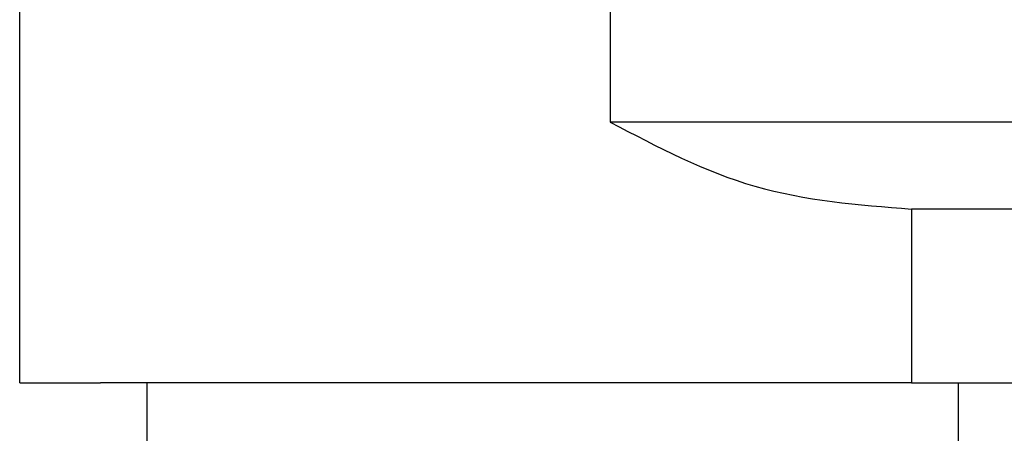
# Model space of a CAD drawing. Units: millimetres. Extents: x 2205 to 2760, y 490 to 891.
# Drawn here: x 2490 to 2499, y 684 to 688 of the extents above; entities that cross this region are included whole.
import ezdxf

# ---------------------------------------------------------------- set-up
doc = ezdxf.new("R2010")
doc.units = ezdxf.units.MM

msp = doc.modelspace()

# ---------------------------------------------------------------- linework, layer by layer
at = {"color": 7, "linetype": 'Continuous'}
for p, q in [((2495.2422, 742.2943), (2495.2422, 686.7943)), ((2490.1463, 684.5443), (2490.1463, 712.5818)), ((2561.2593, 686.7943), (2495.2422, 686.7943)), ((2558.7533, 686.0443), (2497.8403, 686.0443)), ((2490.1463, 684.5443), (2490.8428, 684.5443)), ((2491.2463, 684.5443), (2490.8428, 684.5443)), ((2491.2463, 684.0443), (2491.2463, 684.5443)), ((2497.8403, 684.5443), (2491.2463, 684.5443)), ((2497.8403, 684.5443), (2498.2463, 684.5443)), ((2498.2463, 684.5443), (2558.7484, 684.5443))]:
    msp.add_line(p, q, dxfattribs=at)
at = {"color": 2, "linetype": 'Continuous'}
for p, q in [((2497.8403, 686.0443), (2497.8403, 684.5443)), ((2498.2463, 684.0443), (2498.2463, 684.5443))]:
    msp.add_line(p, q, dxfattribs=at)
at = {"color": 7, "linetype": 'Continuous'}
msp.add_open_spline([(2495.2422, 686.7943), (2495.6497, 686.5803), (2496.4644, 686.1524), (2497.3818, 686.0803), (2497.8403, 686.0443)], degree=3, knots=[0, 0, 0, 0, 1.365229, 2.729412, 2.729412, 2.729412, 2.729412], dxfattribs=at)

doc.saveas('drawing.dxf')
